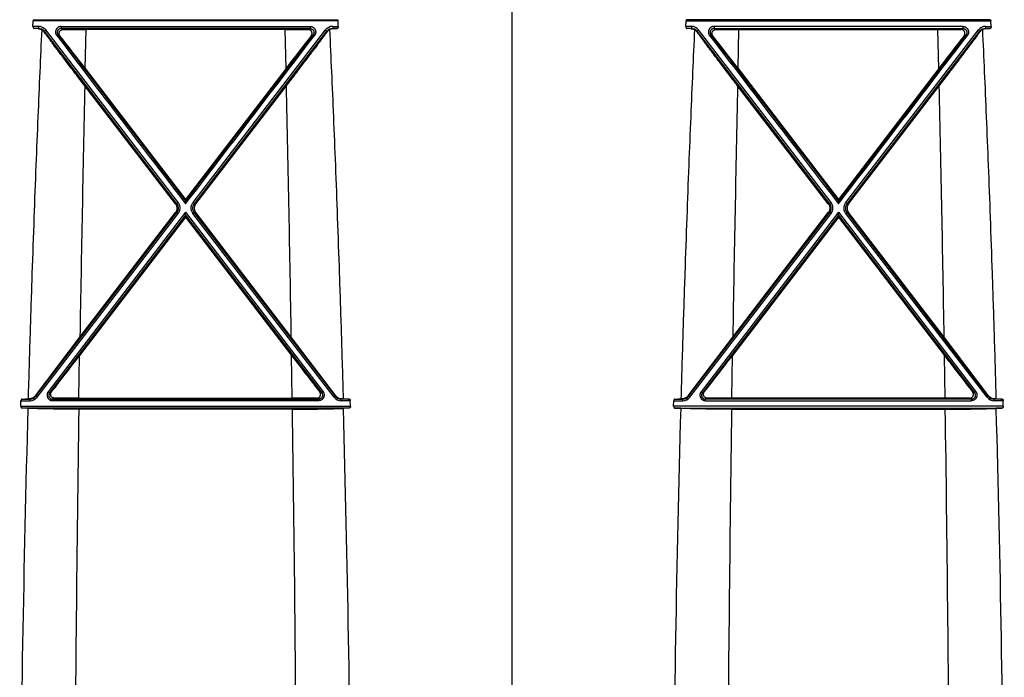
# Model space of a CAD drawing. Units: inches. Extents: x 0 to 550, y 0 to 425.
# Drawn here: x 403 to 411, y 352 to 356 of the extents above; entities that cross this region are included whole.
import ezdxf

# ---------------------------------------------------------------- set-up
doc = ezdxf.new("R2010")
doc.units = ezdxf.units.IN
doc.header["$LTSCALE"] = 50
doc.header["$MEASUREMENT"] = 0

msp = doc.modelspace()

# ---------------------------------------------------------------- linework, layer by layer
at = {"color": 7, "linetype": 'Continuous'}
for p, q in [((407.1478, 349.8351), (407.1478, 360.1399)), ((403.5493, 356.4868), (405.8322, 356.4868)), ((410.7462, 356.4868), (408.4633, 356.4868)), ((403.5419, 356.4361), (403.5437, 356.4773)), ((403.5839, 356.4361), (403.5419, 356.4361)), ((405.8379, 356.4773), (403.5437, 356.4773)), ((403.5839, 356.4205), (403.55, 356.4205)), ((403.5831, 356.4188), (403.5839, 356.4205)), ((403.5839, 356.4361), (403.5839, 356.4205)), ((403.6374, 356.4098), (403.6274, 356.3992)), ((404.6351, 355.1105), (403.6374, 356.4098)), ((403.7543, 356.4361), (403.7543, 356.4205)), ((403.7543, 356.4361), (405.6273, 356.4361)), ((405.6273, 356.4205), (403.7543, 356.4205)), ((403.7695, 356.413), (403.7543, 356.4205)), ((403.935, 356.1202), (403.9418, 356.4119)), ((405.4398, 356.4119), (403.9418, 356.4119)), ((404.7464, 355.1105), (405.7442, 356.4098)), ((405.4466, 356.1202), (405.4398, 356.4119)), ((405.6121, 356.413), (405.6273, 356.4205)), ((405.6273, 356.4361), (405.6273, 356.4205)), ((405.7442, 356.4098), (405.7542, 356.3992)), ((405.7977, 356.4361), (405.7977, 356.4205)), ((405.7977, 356.4361), (405.8397, 356.4361)), ((405.7985, 356.4188), (405.7977, 356.4205)), ((405.7977, 356.4205), (405.8316, 356.4205)), ((405.8397, 356.4361), (405.8379, 356.4773)), ((408.4559, 356.4361), (408.4577, 356.4773)), ((408.4979, 356.4361), (408.4559, 356.4361)), ((408.4577, 356.4773), (410.7519, 356.4773)), ((408.4979, 356.4205), (408.464, 356.4205)), ((408.4971, 356.4188), (408.4979, 356.4205)), ((408.4979, 356.4361), (408.4979, 356.4205)), ((408.5514, 356.4098), (408.5414, 356.3992)), ((409.5491, 355.1105), (408.5514, 356.4098)), ((410.5413, 356.4361), (408.6683, 356.4361)), ((408.6683, 356.4361), (408.6683, 356.4205)), ((408.6683, 356.4205), (410.5413, 356.4205)), ((408.6835, 356.413), (408.6683, 356.4205)), ((408.849, 356.1202), (408.8558, 356.4119)), ((408.8558, 356.4119), (410.3538, 356.4119)), ((409.6604, 355.1105), (410.6582, 356.4098)), ((410.3606, 356.1202), (410.3538, 356.4119)), ((410.5261, 356.413), (410.5413, 356.4205)), ((410.5413, 356.4361), (410.5413, 356.4205)), ((410.6582, 356.4098), (410.6682, 356.3992)), ((410.7117, 356.4361), (410.7117, 356.4205)), ((410.7117, 356.4361), (410.7537, 356.4361)), ((410.7125, 356.4188), (410.7117, 356.4205)), ((410.7117, 356.4205), (410.7456, 356.4205)), ((410.7537, 356.4361), (410.7519, 356.4773)), ((403.6255, 356.3953), (403.6274, 356.3992)), ((404.6251, 355.1009), (403.6274, 356.3992)), ((403.7202, 356.3688), (403.7302, 356.3736)), ((403.7449, 356.3663), (403.7302, 356.3736)), ((403.7302, 356.3736), (404.6908, 355.1198)), ((405.6514, 356.3736), (404.6908, 355.1198)), ((404.7565, 355.1009), (405.7542, 356.3992)), ((405.6367, 356.3663), (405.6514, 356.3736)), ((405.6614, 356.3688), (405.6514, 356.3736)), ((405.7561, 356.3953), (405.7542, 356.3992)), ((408.5395, 356.3953), (408.5414, 356.3992)), ((409.5391, 355.1009), (408.5414, 356.3992)), ((408.6342, 356.3688), (408.6442, 356.3736)), ((408.6589, 356.3663), (408.6442, 356.3736)), ((408.6442, 356.3736), (409.6048, 355.1198)), ((410.5654, 356.3736), (409.6048, 355.1198)), ((409.6705, 355.1009), (410.6682, 356.3992)), ((410.5507, 356.3663), (410.5654, 356.3736)), ((410.5754, 356.3688), (410.5654, 356.3736)), ((410.6701, 356.3953), (410.6682, 356.3992)), ((403.935, 356.1202), (404.6908, 355.1339)), ((405.4466, 356.1202), (404.6908, 355.1339)), ((408.849, 356.1202), (409.6048, 355.1339)), ((410.3606, 356.1202), (409.6048, 355.1339)), ((404.6144, 355.101), (403.932, 355.9893)), ((404.7672, 355.101), (405.4496, 355.9893)), ((409.5284, 355.101), (408.846, 355.9893)), ((409.6812, 355.101), (410.3636, 355.9893)), ((404.6144, 355.101), (404.6251, 355.1009)), ((404.6351, 355.1105), (404.6251, 355.1009)), ((404.6908, 355.1339), (404.6908, 355.1198)), ((404.6908, 355.101), (404.6908, 355.1198)), ((404.7464, 355.1105), (404.7565, 355.1009)), ((404.7672, 355.101), (404.7565, 355.1009)), ((409.5284, 355.101), (409.5391, 355.1009)), ((409.5491, 355.1105), (409.5391, 355.1009)), ((409.6048, 355.1339), (409.6048, 355.1198)), ((409.6048, 355.101), (409.6048, 355.1198)), ((409.6604, 355.1105), (409.6705, 355.1009)), ((409.6812, 355.101), (409.6705, 355.1009)), ((403.5627, 353.6522), (404.6253, 355.0345)), ((403.5727, 353.6456), (404.6353, 355.0286)), ((404.6908, 355.0379), (403.6567, 353.6871)), ((404.6908, 355.0153), (403.6667, 353.6783)), ((404.6908, 355.0013), (403.893, 353.96)), ((403.8952, 354.0984), (404.6145, 355.0345)), ((404.6145, 355.0345), (404.6253, 355.0345)), ((404.6353, 355.0286), (404.6253, 355.0345)), ((404.6908, 355.0153), (404.6908, 355.0379)), ((404.6908, 355.0379), (405.7249, 353.6871)), ((404.6908, 355.0153), (405.7149, 353.6783)), ((404.6908, 355.0013), (404.6908, 355.0153)), ((404.6908, 355.0013), (405.4886, 353.96)), ((404.7463, 355.0286), (404.7563, 355.0345)), ((405.8089, 353.6456), (404.7463, 355.0286)), ((404.7671, 355.0345), (404.7563, 355.0345)), ((405.8188, 353.6522), (404.7563, 355.0345)), ((405.4863, 354.0984), (404.7671, 355.0345)), ((408.4767, 353.6522), (409.5393, 355.0345)), ((408.4867, 353.6456), (409.5493, 355.0286)), ((409.6048, 355.0379), (408.5707, 353.6871)), ((409.6048, 355.0153), (408.5807, 353.6783)), ((409.6048, 355.0013), (408.807, 353.96)), ((408.8092, 354.0984), (409.5285, 355.0345)), ((409.5285, 355.0345), (409.5393, 355.0345)), ((409.5493, 355.0286), (409.5393, 355.0345)), ((409.6048, 355.0153), (409.6048, 355.0379)), ((409.6048, 355.0379), (410.6389, 353.6871)), ((409.6048, 355.0153), (410.6289, 353.6783)), ((409.6048, 355.0013), (409.6048, 355.0153)), ((409.6048, 355.0013), (410.4026, 353.96)), ((409.6603, 355.0286), (409.6703, 355.0345)), ((410.7229, 353.6456), (409.6603, 355.0286)), ((409.6811, 355.0345), (409.6703, 355.0345)), ((410.7328, 353.6522), (409.6703, 355.0345)), ((410.4003, 354.0984), (409.6811, 355.0345)), ((403.5605, 353.6567), (403.8952, 354.0984)), ((405.8211, 353.6567), (405.4863, 354.0984)), ((408.4745, 353.6567), (408.8092, 354.0984)), ((410.7351, 353.6567), (410.4003, 354.0984)), ((403.888, 353.6395), (403.893, 353.96)), ((405.4936, 353.6395), (405.4886, 353.96)), ((408.802, 353.6395), (408.807, 353.96)), ((410.4076, 353.6395), (410.4026, 353.96)), ((403.6567, 353.6871), (403.6667, 353.6783)), ((403.681, 353.6854), (403.6667, 353.6783)), ((405.7006, 353.6854), (405.7149, 353.6783)), ((405.7249, 353.6871), (405.7149, 353.6783)), ((408.5707, 353.6871), (408.5807, 353.6783)), ((408.595, 353.6854), (408.5807, 353.6783)), ((410.6146, 353.6854), (410.6289, 353.6783)), ((410.6389, 353.6871), (410.6289, 353.6783)), ((403.4502, 353.5778), (403.4512, 353.6195)), ((403.4512, 353.6195), (403.5196, 353.6195)), ((403.4578, 353.6309), (403.5196, 353.6309)), ((403.5181, 353.6339), (403.5196, 353.6309)), ((403.5196, 353.6195), (403.5196, 353.6309)), ((403.5605, 353.6567), (403.5627, 353.6522)), ((403.5727, 353.6456), (403.5627, 353.6522)), ((403.7048, 353.6384), (403.6897, 353.6309)), ((403.6897, 353.6309), (405.6918, 353.6309)), ((403.6897, 353.6195), (403.6897, 353.6309)), ((405.6918, 353.6195), (403.6897, 353.6195)), ((403.888, 353.6395), (405.4936, 353.6395)), ((405.6767, 353.6384), (405.6918, 353.6309)), ((405.6918, 353.6195), (405.6918, 353.6309)), ((405.8089, 353.6456), (405.8188, 353.6522)), ((405.8211, 353.6567), (405.8188, 353.6522)), ((405.8635, 353.6339), (405.862, 353.6309)), ((405.862, 353.6195), (405.862, 353.6309)), ((405.9237, 353.6309), (405.862, 353.6309)), ((405.9304, 353.6195), (405.862, 353.6195)), ((405.9313, 353.5778), (405.9304, 353.6195)), ((408.3642, 353.5778), (408.3652, 353.6195)), ((408.3652, 353.6195), (408.4336, 353.6195)), ((408.3718, 353.6309), (408.4336, 353.6309)), ((408.4321, 353.6339), (408.4336, 353.6309)), ((408.4336, 353.6195), (408.4336, 353.6309)), ((408.4745, 353.6567), (408.4767, 353.6522)), ((408.4867, 353.6456), (408.4767, 353.6522)), ((408.6188, 353.6384), (408.6037, 353.6309)), ((408.6037, 353.6195), (408.6037, 353.6309)), ((410.6058, 353.6309), (408.6037, 353.6309)), ((408.6037, 353.6195), (410.6058, 353.6195)), ((410.4076, 353.6395), (408.802, 353.6395)), ((410.5907, 353.6384), (410.6058, 353.6309)), ((410.6058, 353.6195), (410.6058, 353.6309)), ((410.7229, 353.6456), (410.7328, 353.6522)), ((410.7351, 353.6567), (410.7328, 353.6522)), ((410.7775, 353.6339), (410.776, 353.6309)), ((410.776, 353.6195), (410.776, 353.6309)), ((410.8377, 353.6309), (410.776, 353.6309)), ((410.8444, 353.6195), (410.776, 353.6195)), ((410.8453, 353.5778), (410.8444, 353.6195)), ((403.4502, 353.5778), (405.9313, 353.5778)), ((405.924, 353.5641), (403.4575, 353.5641)), ((405.495, 353.5557), (403.8866, 353.5557)), ((410.8453, 353.5778), (408.3642, 353.5778)), ((408.3715, 353.5641), (410.838, 353.5641)), ((408.8006, 353.5557), (410.409, 353.5557))]:
    msp.add_line(p, q, dxfattribs=at)
for centre, radius, start, end in [((403.1772, 348.5719), 7.8575, 87.03895, 87.28072), ((403.5839, 356.3686), 0.0675, 37.62084, 90.01322), ((403.5839, 356.3655), 0.055, 37.73831, 90.03643), ((403.5778, 356.3605), 0.059, 36.09361, 59.96692), ((403.9382, 368.895), 12.4831, 269.22592, 270.01656), ((405.4434, 368.895), 12.4831, 269.98344, 270.77408), ((405.7977, 356.3686), 0.0675, 89.98678, 142.37917), ((405.7976, 356.3655), 0.055, 89.96358, 142.2617), ((405.8038, 356.3605), 0.059, 120.03308, 143.90639), ((406.2044, 348.5719), 7.8575, 92.71928, 92.96105), ((408.0912, 348.5719), 7.8575, 87.03895, 87.28072), ((408.4979, 356.3686), 0.0675, 37.62084, 90.01322), ((408.4979, 356.3655), 0.055, 37.73831, 90.03643), ((408.4918, 356.3605), 0.059, 36.09361, 59.96692), ((408.8522, 368.895), 12.4831, 269.22592, 270.01656), ((410.3574, 368.895), 12.4831, 269.98344, 270.77408), ((410.7117, 356.3686), 0.0675, 89.98678, 142.37917), ((410.7116, 356.3655), 0.055, 89.96358, 142.2617), ((410.7178, 356.3605), 0.059, 120.03308, 143.90639), ((411.1184, 348.5719), 7.8575, 92.71928, 92.96105), ((1007.5345, 817.6055), 759.823, 217.375189, 217.4955918), ((379.1565, 337.1792), 31.1887, 37.39481, 37.96608), ((-198.1529, 817.6055), 759.823, 322.5044082, 322.624811), ((430.225, 337.1792), 31.1887, 142.03392, 142.60519), ((1012.4485, 817.6055), 759.823, 217.3751889, 217.4955917), ((384.0705, 337.1792), 31.1887, 37.39481, 37.96608), ((-193.2389, 817.6055), 759.823, 322.5044082, 322.624811), ((435.139, 337.1792), 31.1887, 142.03392, 142.60519), ((728.4808, 348.7285), 324.63, 178.718394, 179.052181), ((80.9008, 348.7285), 324.63, 0.947819, 1.281606), ((733.3948, 348.7285), 324.63, 178.718394, 179.052181), ((85.8148, 348.7285), 324.63, 0.947819, 1.281606), ((371.0485, 379.0881), 41.3544, 322.1011, 322.58176), ((438.3331, 379.0881), 41.3544, 217.41824, 217.8989), ((375.9625, 379.0881), 41.3544, 322.1011, 322.58176), ((443.2471, 379.0881), 41.3544, 217.41824, 217.8989), ((403.088, 361.6043), 7.9819, 272.65584, 272.99541), ((403.5978, 351.8555), 1.7802, 92.5662, 92.9864), ((403.5196, 353.6854), 0.0544, 270.00437, 322.47379), ((403.5196, 353.6865), 0.067, 270.01069, 322.45517), ((403.8841, 338.7577), 14.8818, 89.98526, 90.69034), ((405.4974, 338.7577), 14.8818, 89.30966, 90.01474), ((405.862, 353.6865), 0.067, 217.54483, 269.98931), ((405.862, 353.6854), 0.0544, 217.52621, 269.99563), ((405.7838, 351.8555), 1.7802, 87.0136, 87.4338), ((406.2936, 361.6043), 7.9819, 267.00459, 267.34416), ((408.002, 361.6043), 7.9819, 272.65584, 272.99541), ((408.5118, 351.8555), 1.7802, 92.5662, 92.9864), ((408.4336, 353.6854), 0.0544, 270.00437, 322.47379), ((408.4336, 353.6865), 0.067, 270.01069, 322.45517), ((408.7981, 338.7577), 14.8818, 89.98526, 90.69034), ((410.4114, 338.7577), 14.8818, 89.30966, 90.01474), ((410.776, 353.6865), 0.067, 217.54483, 269.98931), ((410.776, 353.6854), 0.0544, 217.52621, 269.99563), ((410.6978, 351.8555), 1.7802, 87.0136, 87.4338), ((411.2076, 361.6043), 7.9819, 267.00459, 267.34416), ((579.3364, 348.7503), 175.8991, 178.432519, 179.587854), ((403.0812, 345.4717), 8.1012, 87.01446, 87.33713), ((728.5304, 348.7267), 324.6796, 179.147815, 179.700081), ((80.8464, 348.7267), 324.6844, 0.3248, 0.852183), ((406.3004, 345.4717), 8.1012, 92.66287, 92.98554), ((230.2687, 348.7553), 175.6756, 0.439033, 1.567839), ((584.0242, 348.7554), 175.6729, 178.432156, 179.560979), ((407.9952, 345.4717), 8.1012, 87.01446, 87.33713), ((733.4509, 348.7267), 324.6861, 179.147818, 179.675198), ((85.7604, 348.7267), 324.6844, 0.3248, 0.852183), ((411.2144, 345.4717), 8.1012, 92.66287, 92.98554), ((235.1827, 348.7553), 175.6756, 0.439033, 1.567839)]:
    msp.add_arc(centre, radius, start, end, dxfattribs=at)
for points, start_tangent, end_tangent in [([(403.5493, 356.4868), (403.5481, 356.4865), (403.547, 356.4858), (403.546, 356.4848), (403.5451, 356.4835), (403.5445, 356.482), (403.5441, 356.4804), (403.5438, 356.4788), (403.5437, 356.4773)], (-0.011987, -0.000572), (-0.00052, -0.01199)), ([(405.8322, 356.4868), (405.8335, 356.4865), (405.8346, 356.4858), (405.8356, 356.4848), (405.8364, 356.4835), (405.8371, 356.482), (405.8375, 356.4804), (405.8378, 356.4788), (405.8379, 356.4773)], (0.011987, -0.000572), (0.00052, -0.01199)), ([(408.4633, 356.4868), (408.4621, 356.4865), (408.461, 356.4858), (408.46, 356.4848), (408.4591, 356.4835), (408.4585, 356.482), (408.4581, 356.4804), (408.4578, 356.4788), (408.4577, 356.4773)], (-0.011987, -0.000572), (-0.00052, -0.01199)), ([(410.7462, 356.4868), (410.7475, 356.4865), (410.7486, 356.4858), (410.7496, 356.4848), (410.7504, 356.4835), (410.7511, 356.482), (410.7515, 356.4804), (410.7518, 356.4788), (410.7519, 356.4773)], (0.011987, -0.000572), (0.00052, -0.01199)), ([(403.6073, 356.4116), (403.5931, 356.0953), (403.5786, 355.7559), (403.5638, 355.3909), (403.549, 354.9981), (403.5342, 354.5761), (403.5195, 354.1217), (403.5051, 353.6333)], (-0.128277, -2.777252), (-0.077716, -2.779126)), ([(403.5419, 356.4361), (403.5419, 356.4346), (403.542, 356.4333), (403.5421, 356.432), (403.5423, 356.4307), (403.5426, 356.4295), (403.543, 356.4281), (403.5435, 356.4268), (403.5442, 356.4253), (403.545, 356.4239), (403.5461, 356.4226), (403.5473, 356.4215), (403.5486, 356.4208), (403.55, 356.4205)], (-0.000817, -0.01899), (0.018986, -0.000903)), ([(403.5831, 356.4188), (403.5923, 356.4175), (403.6004, 356.415), (403.6073, 356.4116)], (0.025487, -0.00132), (0.02209, -0.01278)), ([(403.7543, 356.4361), (403.749, 356.4358), (403.7436, 356.4348), (403.7384, 356.433), (403.7335, 356.4307), (403.7289, 356.4277), (403.7247, 356.4241), (403.7209, 356.42), (403.7178, 356.4154), (403.7152, 356.4105), (403.7134, 356.4052), (403.7122, 356.3998), (403.7118, 356.3943), (403.7121, 356.3888), (403.7131, 356.3834), (403.7149, 356.3782), (403.7172, 356.3733), (403.7202, 356.3688)], (-0.093406, 0.000003), (0.056694, -0.074232)), ([(403.7543, 356.4205), (403.7506, 356.4203), (403.7468, 356.4195), (403.7432, 356.4183), (403.7397, 356.4167), (403.7364, 356.4146), (403.7335, 356.4121), (403.7309, 356.4092), (403.7286, 356.4061), (403.7268, 356.4026), (403.7255, 356.399), (403.7247, 356.3952), (403.7244, 356.3913), (403.7245, 356.3875), (403.7253, 356.3837), (403.7265, 356.3801), (403.7281, 356.3767), (403.7302, 356.3736)], (-0.065317, 0.000039), (0.039589, -0.051952)), ([(403.7449, 356.3663), (403.7426, 356.3698), (403.7408, 356.3734), (403.7396, 356.3772), (403.7389, 356.381), (403.7388, 356.3849), (403.7392, 356.3888), (403.7402, 356.3928), (403.7418, 356.3967), (403.7441, 356.4005), (403.7472, 356.4041), (403.7509, 356.4072), (403.7551, 356.4098), (403.7598, 356.4116), (403.7646, 356.4127), (403.7695, 356.413)], (-0.040667, 0.052033), (0.066033, -0.000935)), ([(405.6367, 356.3663), (405.639, 356.3698), (405.6408, 356.3734), (405.642, 356.3772), (405.6427, 356.381), (405.6428, 356.3849), (405.6424, 356.3888), (405.6414, 356.3928), (405.6398, 356.3967), (405.6375, 356.4005), (405.6344, 356.4041), (405.6307, 356.4072), (405.6264, 356.4098), (405.6218, 356.4116), (405.617, 356.4127), (405.6121, 356.413)], (0.040667, 0.052033), (-0.066033, -0.000935)), ([(405.6273, 356.4361), (405.6326, 356.4358), (405.6379, 356.4348), (405.6432, 356.433), (405.6481, 356.4307), (405.6527, 356.4277), (405.6569, 356.4241), (405.6607, 356.42), (405.6638, 356.4154), (405.6664, 356.4105), (405.6682, 356.4052), (405.6694, 356.3998), (405.6698, 356.3943), (405.6695, 356.3888), (405.6685, 356.3834), (405.6667, 356.3782), (405.6643, 356.3733), (405.6614, 356.3688)], (0.093406, 0.000003), (-0.056694, -0.074232)), ([(405.6273, 356.4205), (405.631, 356.4203), (405.6348, 356.4195), (405.6384, 356.4183), (405.6419, 356.4167), (405.6451, 356.4146), (405.6481, 356.4121), (405.6507, 356.4092), (405.653, 356.4061), (405.6548, 356.4026), (405.6561, 356.399), (405.6569, 356.3952), (405.6572, 356.3913), (405.657, 356.3875), (405.6563, 356.3837), (405.6551, 356.3801), (405.6535, 356.3767), (405.6514, 356.3736)], (0.065317, 0.000039), (-0.039589, -0.051952)), ([(405.7985, 356.4188), (405.7893, 356.4175), (405.7812, 356.415), (405.7742, 356.4116)], (-0.025487, -0.00132), (-0.02209, -0.01278)), ([(405.7742, 356.4116), (405.7885, 356.0953), (405.803, 355.7559), (405.8177, 355.3909), (405.8326, 354.9981), (405.8474, 354.5761), (405.8621, 354.1217), (405.8765, 353.6333)], (0.128277, -2.777252), (0.077716, -2.779126)), ([(405.8397, 356.4361), (405.8397, 356.4346), (405.8396, 356.4333), (405.8395, 356.432), (405.8393, 356.4307), (405.839, 356.4295), (405.8386, 356.4281), (405.838, 356.4268), (405.8374, 356.4253), (405.8365, 356.4239), (405.8355, 356.4226), (405.8343, 356.4215), (405.833, 356.4208), (405.8316, 356.4205)], (0.000817, -0.01899), (-0.018986, -0.000903)), ([(408.5213, 356.4116), (408.5071, 356.0953), (408.4926, 355.7559), (408.4778, 355.3909), (408.463, 354.9981), (408.4482, 354.5761), (408.4335, 354.1217), (408.4191, 353.6333)], (-0.128277, -2.777252), (-0.077716, -2.779126)), ([(408.4559, 356.4361), (408.4559, 356.4346), (408.456, 356.4333), (408.4561, 356.432), (408.4563, 356.4307), (408.4566, 356.4295), (408.457, 356.4281), (408.4575, 356.4268), (408.4582, 356.4253), (408.459, 356.4239), (408.4601, 356.4226), (408.4613, 356.4215), (408.4626, 356.4208), (408.464, 356.4205)], (-0.000817, -0.01899), (0.018986, -0.000903)), ([(408.4971, 356.4188), (408.5063, 356.4175), (408.5144, 356.415), (408.5213, 356.4116)], (0.025487, -0.00132), (0.02209, -0.01278)), ([(408.6683, 356.4361), (408.663, 356.4358), (408.6576, 356.4348), (408.6524, 356.433), (408.6475, 356.4307), (408.6429, 356.4277), (408.6387, 356.4241), (408.6349, 356.42), (408.6318, 356.4154), (408.6292, 356.4105), (408.6274, 356.4052), (408.6262, 356.3998), (408.6258, 356.3943), (408.6261, 356.3888), (408.6271, 356.3834), (408.6289, 356.3782), (408.6312, 356.3733), (408.6342, 356.3688)], (-0.093406, 0.000003), (0.056694, -0.074232)), ([(408.6683, 356.4205), (408.6646, 356.4203), (408.6608, 356.4195), (408.6572, 356.4183), (408.6537, 356.4167), (408.6504, 356.4146), (408.6475, 356.4121), (408.6449, 356.4092), (408.6426, 356.4061), (408.6408, 356.4026), (408.6395, 356.399), (408.6387, 356.3952), (408.6384, 356.3913), (408.6385, 356.3875), (408.6393, 356.3837), (408.6405, 356.3801), (408.6421, 356.3767), (408.6442, 356.3736)], (-0.065317, 0.000039), (0.039589, -0.051952)), ([(408.6589, 356.3663), (408.6566, 356.3698), (408.6548, 356.3734), (408.6536, 356.3772), (408.6529, 356.381), (408.6528, 356.3849), (408.6532, 356.3888), (408.6542, 356.3928), (408.6558, 356.3967), (408.6581, 356.4005), (408.6612, 356.4041), (408.6649, 356.4072), (408.6691, 356.4098), (408.6738, 356.4116), (408.6786, 356.4127), (408.6835, 356.413)], (-0.040667, 0.052033), (0.066033, -0.000935)), ([(410.5507, 356.3663), (410.553, 356.3698), (410.5548, 356.3734), (410.556, 356.3772), (410.5567, 356.381), (410.5568, 356.3849), (410.5564, 356.3888), (410.5554, 356.3928), (410.5538, 356.3967), (410.5515, 356.4005), (410.5484, 356.4041), (410.5447, 356.4072), (410.5404, 356.4098), (410.5358, 356.4116), (410.531, 356.4127), (410.5261, 356.413)], (0.040667, 0.052033), (-0.066033, -0.000935)), ([(410.5413, 356.4361), (410.5466, 356.4358), (410.5519, 356.4348), (410.5572, 356.433), (410.5621, 356.4307), (410.5667, 356.4277), (410.5709, 356.4241), (410.5747, 356.42), (410.5778, 356.4154), (410.5804, 356.4105), (410.5822, 356.4052), (410.5834, 356.3998), (410.5838, 356.3943), (410.5835, 356.3888), (410.5825, 356.3834), (410.5807, 356.3782), (410.5783, 356.3733), (410.5754, 356.3688)], (0.093406, 0.000003), (-0.056694, -0.074232)), ([(410.5413, 356.4205), (410.545, 356.4203), (410.5488, 356.4195), (410.5524, 356.4183), (410.5559, 356.4167), (410.5591, 356.4146), (410.5621, 356.4121), (410.5647, 356.4092), (410.567, 356.4061), (410.5688, 356.4026), (410.5701, 356.399), (410.5709, 356.3952), (410.5712, 356.3913), (410.571, 356.3875), (410.5703, 356.3837), (410.5691, 356.3801), (410.5675, 356.3767), (410.5654, 356.3736)], (0.065317, 0.000039), (-0.039589, -0.051952)), ([(410.7125, 356.4188), (410.7033, 356.4175), (410.6952, 356.415), (410.6882, 356.4116)], (-0.025487, -0.00132), (-0.02209, -0.01278)), ([(410.6882, 356.4116), (410.7025, 356.0953), (410.717, 355.7559), (410.7317, 355.3909), (410.7466, 354.9981), (410.7614, 354.5761), (410.7761, 354.1217), (410.7905, 353.6333)], (0.128277, -2.777252), (0.077716, -2.779126)), ([(410.7537, 356.4361), (410.7537, 356.4346), (410.7536, 356.4333), (410.7535, 356.432), (410.7533, 356.4307), (410.753, 356.4295), (410.7526, 356.4281), (410.752, 356.4268), (410.7514, 356.4253), (410.7505, 356.4239), (410.7495, 356.4226), (410.7483, 356.4215), (410.747, 356.4208), (410.7456, 356.4205)], (0.000817, -0.01899), (-0.018986, -0.000903)), ([(403.932, 355.9893), (403.8966, 356.0354), (403.8626, 356.0799), (403.8302, 356.1223), (403.7998, 356.1622), (403.7717, 356.1993), (403.7459, 356.2334), (403.7225, 356.2645), (403.7014, 356.2927), (403.6825, 356.318), (403.6656, 356.3408), (403.6505, 356.3611), (403.6372, 356.3792), (403.6255, 356.3953)], (-0.310186, 0.403251), (-0.299539, 0.411221)), ([(405.4496, 355.9893), (405.485, 356.0354), (405.519, 356.0799), (405.5514, 356.1223), (405.5818, 356.1622), (405.6099, 356.1993), (405.6357, 356.2334), (405.6591, 356.2645), (405.6802, 356.2927), (405.6991, 356.318), (405.716, 356.3408), (405.7311, 356.3611), (405.7444, 356.3792), (405.7561, 356.3953)], (0.310186, 0.403251), (0.299539, 0.411221)), ([(408.846, 355.9893), (408.8106, 356.0354), (408.7766, 356.0799), (408.7442, 356.1223), (408.7138, 356.1622), (408.6857, 356.1993), (408.6599, 356.2334), (408.6365, 356.2645), (408.6154, 356.2927), (408.5965, 356.318), (408.5796, 356.3408), (408.5645, 356.3611), (408.5512, 356.3792), (408.5395, 356.3953)], (-0.310186, 0.403251), (-0.299539, 0.411221)), ([(410.3636, 355.9893), (410.399, 356.0354), (410.433, 356.0799), (410.4654, 356.1223), (410.4958, 356.1622), (410.5239, 356.1993), (410.5497, 356.2334), (410.5731, 356.2645), (410.5942, 356.2927), (410.6131, 356.318), (410.63, 356.3408), (410.6451, 356.3611), (410.6584, 356.3792), (410.6701, 356.3953)], (0.310186, 0.403251), (0.299539, 0.411221)), ([(404.6144, 355.101), (404.618, 355.0956), (404.621, 355.0898), (404.6233, 355.0837), (404.6248, 355.0774), (404.6256, 355.0709), (404.6256, 355.0644), (404.6248, 355.058), (404.6233, 355.0517), (404.6211, 355.0456), (404.6181, 355.0398), (404.6145, 355.0345)], (0.043465, -0.056655), (-0.043479, -0.056644)), ([(404.6253, 355.0345), (404.6286, 355.0393), (404.6314, 355.0445), (404.6336, 355.0501), (404.6352, 355.0558), (404.6362, 355.0617), (404.6365, 355.0676), (404.6362, 355.0736), (404.6352, 355.0795), (404.6336, 355.0852), (404.6313, 355.0908), (404.6285, 355.0961), (404.6251, 355.1009)], (0.043455, 0.056675), (-0.043516, 0.056628)), ([(404.6353, 355.0286), (404.6394, 355.0346), (404.6428, 355.041), (404.6455, 355.0478), (404.6475, 355.0549), (404.6487, 355.0621), (404.6491, 355.0694), (404.6487, 355.0768), (404.6475, 355.084), (404.6455, 355.0911), (404.6427, 355.098), (404.6393, 355.1045), (404.6351, 355.1105)], (0.053532, 0.069775), (-0.053505, 0.069796)), ([(404.7463, 355.0286), (404.7422, 355.0346), (404.7388, 355.041), (404.736, 355.0478), (404.7341, 355.0549), (404.7329, 355.0621), (404.7325, 355.0694), (404.7329, 355.0768), (404.7341, 355.084), (404.7361, 355.0911), (404.7388, 355.098), (404.7423, 355.1045), (404.7464, 355.1105)], (-0.053532, 0.069775), (0.053505, 0.069796)), ([(404.7563, 355.0345), (404.753, 355.0393), (404.7502, 355.0445), (404.7479, 355.0501), (404.7464, 355.0558), (404.7454, 355.0617), (404.7451, 355.0676), (404.7454, 355.0736), (404.7464, 355.0795), (404.748, 355.0852), (404.7503, 355.0908), (404.7531, 355.0961), (404.7565, 355.1009)], (-0.043455, 0.056675), (0.043516, 0.056628)), ([(404.7672, 355.101), (404.7636, 355.0956), (404.7606, 355.0898), (404.7583, 355.0837), (404.7568, 355.0774), (404.756, 355.0709), (404.756, 355.0644), (404.7567, 355.058), (404.7583, 355.0517), (404.7605, 355.0456), (404.7635, 355.0398), (404.7671, 355.0345)], (-0.043465, -0.056655), (0.043479, -0.056644)), ([(409.5284, 355.101), (409.532, 355.0956), (409.535, 355.0898), (409.5373, 355.0837), (409.5388, 355.0774), (409.5396, 355.0709), (409.5396, 355.0644), (409.5388, 355.058), (409.5373, 355.0517), (409.5351, 355.0456), (409.5321, 355.0398), (409.5285, 355.0345)], (0.043465, -0.056655), (-0.043479, -0.056644)), ([(409.5393, 355.0345), (409.5426, 355.0393), (409.5454, 355.0445), (409.5476, 355.0501), (409.5492, 355.0558), (409.5502, 355.0617), (409.5505, 355.0676), (409.5502, 355.0736), (409.5492, 355.0795), (409.5476, 355.0852), (409.5453, 355.0908), (409.5425, 355.0961), (409.5391, 355.1009)], (0.043455, 0.056675), (-0.043516, 0.056628)), ([(409.5493, 355.0286), (409.5534, 355.0346), (409.5568, 355.041), (409.5595, 355.0478), (409.5615, 355.0549), (409.5627, 355.0621), (409.5631, 355.0694), (409.5627, 355.0768), (409.5615, 355.084), (409.5595, 355.0911), (409.5567, 355.098), (409.5533, 355.1045), (409.5491, 355.1105)], (0.053532, 0.069775), (-0.053505, 0.069796)), ([(409.6603, 355.0286), (409.6562, 355.0346), (409.6528, 355.041), (409.65, 355.0478), (409.6481, 355.0549), (409.6469, 355.0621), (409.6465, 355.0694), (409.6469, 355.0768), (409.6481, 355.084), (409.6501, 355.0911), (409.6528, 355.098), (409.6563, 355.1045), (409.6604, 355.1105)], (-0.053532, 0.069775), (0.053505, 0.069796)), ([(409.6703, 355.0345), (409.667, 355.0393), (409.6642, 355.0445), (409.6619, 355.0501), (409.6604, 355.0558), (409.6594, 355.0617), (409.6591, 355.0676), (409.6594, 355.0736), (409.6604, 355.0795), (409.662, 355.0852), (409.6643, 355.0908), (409.6671, 355.0961), (409.6705, 355.1009)], (-0.043455, 0.056675), (0.043516, 0.056628)), ([(409.6812, 355.101), (409.6776, 355.0956), (409.6746, 355.0898), (409.6723, 355.0837), (409.6708, 355.0774), (409.67, 355.0709), (409.67, 355.0644), (409.6707, 355.058), (409.6723, 355.0517), (409.6745, 355.0456), (409.6775, 355.0398), (409.6811, 355.0345)], (-0.043465, -0.056655), (0.043479, -0.056644)), ([(403.6567, 353.6871), (403.6536, 353.6825), (403.6512, 353.6775), (403.6494, 353.6723), (403.6483, 353.6668), (403.6479, 353.6613), (403.6483, 353.6558), (403.6494, 353.6504), (403.6512, 353.6452), (403.6536, 353.6403), (403.6566, 353.6357), (403.6603, 353.6316), (403.6644, 353.628), (403.6689, 353.625), (403.6738, 353.6226), (403.679, 353.6209), (403.6844, 353.6198), (403.6897, 353.6195)], (-0.05671, -0.074147), (0.093347, 0.000002)), ([(403.6667, 353.6783), (403.6645, 353.6751), (403.6628, 353.6716), (403.6615, 353.6679), (403.6608, 353.6641), (403.6605, 353.6602), (403.6608, 353.6564), (403.6615, 353.6526), (403.6628, 353.649), (403.6644, 353.6455), (403.6666, 353.6423), (403.6691, 353.6395), (403.672, 353.6369), (403.6751, 353.6348), (403.6786, 353.6331), (403.6822, 353.6319), (403.686, 353.6312), (403.6897, 353.6309)], (-0.0398, -0.051869), (0.065379, 0.000039)), ([(403.7048, 353.6384), (403.6999, 353.6388), (403.6952, 353.6398), (403.6907, 353.6416), (403.6868, 353.644), (403.6833, 353.647), (403.6804, 353.6503), (403.6781, 353.6538), (403.6765, 353.6575), (403.6753, 353.6614), (403.6748, 353.6654), (403.6748, 353.6694), (403.6754, 353.6735), (403.6766, 353.6776), (403.6785, 353.6816), (403.681, 353.6854)], (-0.065905, -0.000823), (0.040508, 0.051992)), ([(405.6767, 353.6384), (405.6817, 353.6388), (405.6864, 353.6398), (405.6908, 353.6416), (405.6948, 353.644), (405.6983, 353.647), (405.7012, 353.6503), (405.7034, 353.6538), (405.7051, 353.6575), (405.7062, 353.6614), (405.7068, 353.6654), (405.7068, 353.6694), (405.7062, 353.6735), (405.705, 353.6776), (405.7031, 353.6816), (405.7006, 353.6854)], (0.065905, -0.000823), (-0.040508, 0.051992)), ([(405.7249, 353.6871), (405.728, 353.6825), (405.7304, 353.6775), (405.7322, 353.6723), (405.7333, 353.6668), (405.7336, 353.6613), (405.7333, 353.6558), (405.7322, 353.6504), (405.7304, 353.6452), (405.728, 353.6403), (405.7249, 353.6357), (405.7213, 353.6316), (405.7172, 353.628), (405.7127, 353.625), (405.7078, 353.6226), (405.7026, 353.6209), (405.6972, 353.6198), (405.6918, 353.6195)], (0.05671, -0.074147), (-0.093347, 0.000002)), ([(405.7149, 353.6783), (405.717, 353.6751), (405.7188, 353.6716), (405.72, 353.6679), (405.7208, 353.6641), (405.7211, 353.6602), (405.7208, 353.6564), (405.7201, 353.6526), (405.7188, 353.649), (405.7171, 353.6455), (405.715, 353.6423), (405.7125, 353.6395), (405.7096, 353.6369), (405.7064, 353.6348), (405.703, 353.6331), (405.6994, 353.6319), (405.6956, 353.6312), (405.6918, 353.6309)], (0.0398, -0.051869), (-0.065379, 0.000039)), ([(408.5707, 353.6871), (408.5676, 353.6825), (408.5652, 353.6775), (408.5634, 353.6723), (408.5623, 353.6668), (408.5619, 353.6613), (408.5623, 353.6558), (408.5634, 353.6504), (408.5652, 353.6452), (408.5676, 353.6403), (408.5706, 353.6357), (408.5743, 353.6316), (408.5784, 353.628), (408.5829, 353.625), (408.5878, 353.6226), (408.593, 353.6209), (408.5984, 353.6198), (408.6037, 353.6195)], (-0.05671, -0.074147), (0.093347, 0.000002)), ([(408.5807, 353.6783), (408.5785, 353.6751), (408.5768, 353.6716), (408.5755, 353.6679), (408.5748, 353.6641), (408.5745, 353.6602), (408.5748, 353.6564), (408.5755, 353.6526), (408.5768, 353.649), (408.5784, 353.6455), (408.5806, 353.6423), (408.5831, 353.6395), (408.586, 353.6369), (408.5891, 353.6348), (408.5926, 353.6331), (408.5962, 353.6319), (408.6, 353.6312), (408.6037, 353.6309)], (-0.0398, -0.051869), (0.065379, 0.000039)), ([(408.6188, 353.6384), (408.6139, 353.6388), (408.6092, 353.6398), (408.6047, 353.6416), (408.6008, 353.644), (408.5973, 353.647), (408.5944, 353.6503), (408.5921, 353.6538), (408.5905, 353.6575), (408.5893, 353.6614), (408.5888, 353.6654), (408.5888, 353.6694), (408.5894, 353.6735), (408.5906, 353.6776), (408.5925, 353.6816), (408.595, 353.6854)], (-0.065905, -0.000823), (0.040508, 0.051992)), ([(410.5907, 353.6384), (410.5957, 353.6388), (410.6004, 353.6398), (410.6048, 353.6416), (410.6088, 353.644), (410.6123, 353.647), (410.6152, 353.6503), (410.6174, 353.6538), (410.6191, 353.6575), (410.6202, 353.6614), (410.6208, 353.6654), (410.6208, 353.6694), (410.6202, 353.6735), (410.619, 353.6776), (410.6171, 353.6816), (410.6146, 353.6854)], (0.065905, -0.000823), (-0.040508, 0.051992)), ([(410.6389, 353.6871), (410.642, 353.6825), (410.6444, 353.6775), (410.6462, 353.6723), (410.6473, 353.6668), (410.6476, 353.6613), (410.6473, 353.6558), (410.6462, 353.6504), (410.6444, 353.6452), (410.642, 353.6403), (410.6389, 353.6357), (410.6353, 353.6316), (410.6312, 353.628), (410.6267, 353.625), (410.6218, 353.6226), (410.6166, 353.6209), (410.6112, 353.6198), (410.6058, 353.6195)], (0.05671, -0.074147), (-0.093347, 0.000002)), ([(410.6289, 353.6783), (410.631, 353.6751), (410.6328, 353.6716), (410.634, 353.6679), (410.6348, 353.6641), (410.6351, 353.6602), (410.6348, 353.6564), (410.6341, 353.6526), (410.6328, 353.649), (410.6311, 353.6455), (410.629, 353.6423), (410.6265, 353.6395), (410.6236, 353.6369), (410.6204, 353.6348), (410.617, 353.6331), (410.6134, 353.6319), (410.6096, 353.6312), (410.6058, 353.6309)], (0.0398, -0.051869), (-0.065379, 0.000039)), ([(403.4578, 353.6309), (403.4566, 353.6307), (403.4554, 353.63), (403.4543, 353.6291), (403.4534, 353.6278), (403.4526, 353.6262), (403.452, 353.6246), (403.4516, 353.6228), (403.4513, 353.6211), (403.4512, 353.6195)], (-0.014345, -0.000667), (-0.000334, -0.014357)), ([(403.5605, 353.6567), (403.5566, 353.6519), (403.5519, 353.6474), (403.5465, 353.6433), (403.5404, 353.6398), (403.5336, 353.6369), (403.5261, 353.6349), (403.5181, 353.6339)], (-0.029611, -0.039955), (-0.049681, -0.002237)), ([(405.8211, 353.6567), (405.825, 353.6519), (405.8297, 353.6474), (405.8351, 353.6433), (405.8412, 353.6398), (405.848, 353.6369), (405.8554, 353.6349), (405.8635, 353.6339)], (0.029611, -0.039955), (0.049681, -0.002237)), ([(405.9237, 353.6309), (405.925, 353.6307), (405.9262, 353.63), (405.9273, 353.6291), (405.9282, 353.6278), (405.929, 353.6262), (405.9296, 353.6246), (405.93, 353.6228), (405.9303, 353.6211), (405.9304, 353.6195)], (0.014345, -0.000667), (0.000334, -0.014357)), ([(408.3718, 353.6309), (408.3706, 353.6307), (408.3694, 353.63), (408.3683, 353.6291), (408.3674, 353.6278), (408.3666, 353.6262), (408.366, 353.6246), (408.3656, 353.6228), (408.3653, 353.6211), (408.3652, 353.6195)], (-0.014345, -0.000667), (-0.000334, -0.014357)), ([(408.4745, 353.6567), (408.4706, 353.6519), (408.4659, 353.6474), (408.4605, 353.6433), (408.4544, 353.6398), (408.4476, 353.6369), (408.4401, 353.6349), (408.4321, 353.6339)], (-0.029611, -0.039955), (-0.049681, -0.002237)), ([(410.7351, 353.6567), (410.739, 353.6519), (410.7437, 353.6474), (410.7491, 353.6433), (410.7552, 353.6398), (410.762, 353.6369), (410.7694, 353.6349), (410.7775, 353.6339)], (0.029611, -0.039955), (0.049681, -0.002237)), ([(410.8377, 353.6309), (410.839, 353.6307), (410.8402, 353.63), (410.8413, 353.6291), (410.8422, 353.6278), (410.843, 353.6262), (410.8436, 353.6246), (410.844, 353.6228), (410.8443, 353.6211), (410.8444, 353.6195)], (0.014345, -0.000667), (0.000334, -0.014357)), ([(403.4502, 353.5778), (403.4503, 353.5761), (403.4504, 353.5745), (403.4507, 353.573), (403.451, 353.5716), (403.4514, 353.5703), (403.452, 353.5689), (403.4527, 353.5676), (403.4537, 353.5663), (403.4548, 353.5652), (403.4561, 353.5644), (403.4575, 353.5641)], (-0.000387, -0.016808), (0.016794, -0.000782)), ([(403.8866, 353.5557), (403.8551, 353.5557), (403.8237, 353.5558), (403.7926, 353.5559), (403.7621, 353.5561), (403.7322, 353.5564), (403.7032, 353.5567), (403.6751, 353.5571), (403.6482, 353.5576), (403.6226, 353.558), (403.5984, 353.5586), (403.5757, 353.5592), (403.5548, 353.5598), (403.5356, 353.5604), (403.5184, 353.5611), (403.5031, 353.5619)], (-0.383562, 0), (-0.383039, 0.020024)), ([(405.495, 353.5557), (405.5265, 353.5557), (405.5579, 353.5558), (405.5889, 353.5559), (405.6195, 353.5561), (405.6494, 353.5564), (405.6784, 353.5567), (405.7065, 353.5571), (405.7334, 353.5576), (405.759, 353.558), (405.7832, 353.5586), (405.8059, 353.5592), (405.8268, 353.5598), (405.846, 353.5604), (405.8632, 353.5611), (405.8785, 353.5619)], (0.383562, 0), (0.383039, 0.020024)), ([(405.9313, 353.5778), (405.9313, 353.5761), (405.9312, 353.5745), (405.9309, 353.573), (405.9306, 353.5716), (405.9301, 353.5703), (405.9296, 353.5689), (405.9288, 353.5676), (405.9279, 353.5663), (405.9267, 353.5652), (405.9254, 353.5644), (405.924, 353.5641)], (0.000387, -0.016808), (-0.016794, -0.000782)), ([(408.3642, 353.5778), (408.3643, 353.5761), (408.3644, 353.5745), (408.3647, 353.573), (408.365, 353.5716), (408.3654, 353.5703), (408.366, 353.5689), (408.3667, 353.5676), (408.3677, 353.5663), (408.3688, 353.5652), (408.3701, 353.5644), (408.3715, 353.5641)], (-0.000387, -0.016808), (0.016794, -0.000782)), ([(408.8006, 353.5557), (408.7691, 353.5557), (408.7377, 353.5558), (408.7066, 353.5559), (408.6761, 353.5561), (408.6462, 353.5564), (408.6172, 353.5567), (408.5891, 353.5571), (408.5622, 353.5576), (408.5366, 353.558), (408.5124, 353.5586), (408.4897, 353.5592), (408.4688, 353.5598), (408.4496, 353.5604), (408.4324, 353.5611), (408.4171, 353.5619)], (-0.383562, 0), (-0.383039, 0.020024)), ([(410.409, 353.5557), (410.4405, 353.5557), (410.4719, 353.5558), (410.5029, 353.5559), (410.5335, 353.5561), (410.5634, 353.5564), (410.5924, 353.5567), (410.6205, 353.5571), (410.6474, 353.5576), (410.673, 353.558), (410.6972, 353.5586), (410.7199, 353.5592), (410.7408, 353.5598), (410.76, 353.5604), (410.7772, 353.5611), (410.7925, 353.5619)], (0.383562, 0), (0.383039, 0.020024)), ([(410.8453, 353.5778), (410.8453, 353.5761), (410.8452, 353.5745), (410.8449, 353.573), (410.8446, 353.5716), (410.8441, 353.5703), (410.8436, 353.5689), (410.8428, 353.5676), (410.8419, 353.5663), (410.8407, 353.5652), (410.8394, 353.5644), (410.838, 353.5641)], (0.000387, -0.016808), (-0.016794, -0.000782))]:
    msp.add_spline(points, degree=3, dxfattribs=dict(at, start_tangent=start_tangent, end_tangent=end_tangent))

doc.saveas('drawing.dxf')
